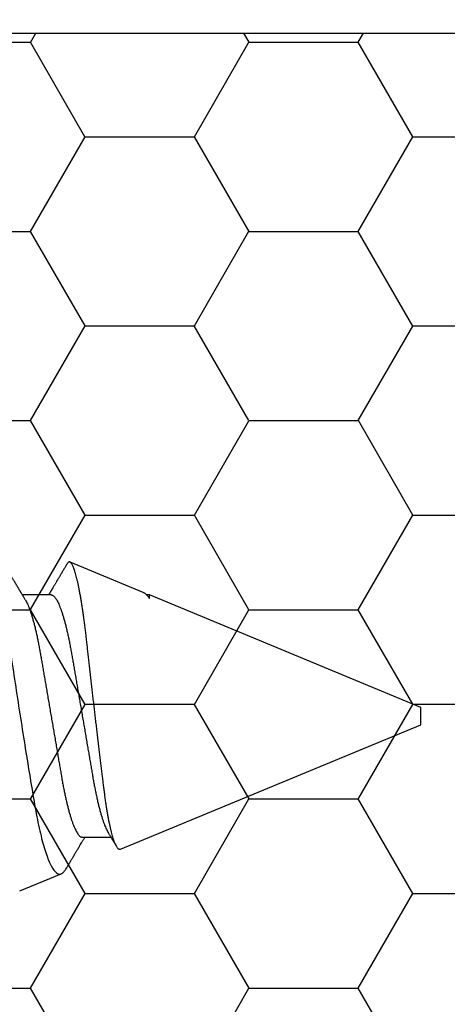
# Model space of a CAD drawing. Units: inches. Extents: x 0 to 298, y 0 to 50.
# Drawn here: x 6 to 6, y 26 to 27 of the extents above; entities that cross this region are included whole.
import ezdxf
from ezdxf import colors
from ezdxf.entities.mleader import LeaderData, LeaderLine
from ezdxf.math import Vec2, Vec3

# ---------------------------------------------------------------- set-up
doc = ezdxf.new("R2010")
doc.units = ezdxf.units.IN
doc.header["$LTSCALE"] = 0.25
doc.header["$MEASUREMENT"] = 0
for name, color, linetype in [('Arcadia-Profile', 6, 'Continuous'), ('Arcadia-Shade', 8, 'Continuous'), ('Arcadia-Text', 3, 'Continuous')]:
    doc.layers.add(name, color=color, linetype=linetype)
doc.styles.get("Standard").update_dxf_attribs({"font": 'ARIALN.TTF'})
pattern_1 = [(0, (-21.905945, -67.63041), (0.09375, 0.054126588), [0.0625, -0.125]), (120, (-21.905945, -67.63041), (-0.09375, 0.054126588), [0.0625, -0.125]), (60, (-21.905945, -67.63041), (0, 0.108253175), [-0.125, 0.0625])]

# ---------------------------------------------------------------- blocks, each defined once
blk = doc.blocks.new('*U37')
at = {"layer": 'Arcadia-Profile'}
for p, q in [((0.59116, 0.07079), (0.54929, 0.08814)), ((0.53843, 0.06934), (0.52203, 0.06934)), ((0.59467, 0.06934), (0.59307, 0.06934)), ((0.75, 0.005), (0.59467, 0.06934)), ((0.59467, 0.06727), (0.59467, 0.06934)), ((0.75, 0), (0.75, 0.005)), ((0.75, -0.005), (0.75, 0)), ((0.57811, -0.0762), (0.75, -0.005)), ((0.55629, -0.06934), (0.57268, -0.06934)), ((0.52046, -0.10008), (0.54422, -0.09024))]:
    blk.add_line(p, q, dxfattribs=at)
for points, knots in [([(0.52366, 0.06662), (0.52351, 0.06687), (0.52323, 0.06734), (0.52285, 0.06797), (0.52253, 0.06851), (0.52222, 0.06903), (0.5219, 0.06956), (0.52158, 0.07009), (0.52131, 0.07054), (0.52108, 0.07092), (0.52087, 0.07127), (0.52064, 0.07166), (0.52038, 0.0721), (0.52011, 0.07256), (0.51972, 0.0732), (0.51924, 0.07402), (0.51866, 0.07497), (0.51812, 0.07589), (0.51761, 0.07675), (0.51716, 0.07749), (0.51676, 0.07817), (0.51636, 0.07885), (0.51592, 0.07958), (0.51548, 0.08034), (0.51506, 0.08104), (0.51469, 0.08166), (0.5144, 0.08215), (0.51416, 0.08256), (0.51391, 0.08297), (0.51362, 0.08347), (0.5133, 0.08401), (0.51295, 0.08459), (0.5126, 0.08518), (0.51225, 0.08577), (0.51196, 0.08627), (0.51171, 0.08669), (0.51152, 0.08701), (0.51136, 0.08729), (0.51119, 0.08757), (0.51098, 0.08792), (0.51074, 0.08834), (0.51001, 0.08956), (0.50918, 0.09097), (0.50825, 0.09256), (0.50765, 0.09356), (0.50705, 0.09459), (0.50644, 0.09563), (0.5059, 0.09655), (0.50546, 0.09729), (0.50513, 0.09784), (0.50484, 0.09834), (0.50456, 0.09882), (0.50425, 0.09934), (0.5039, 0.09994), (0.50348, 0.10065), (0.50298, 0.1015), (0.5024, 0.1025), (0.50172, 0.10364), (0.50097, 0.10492), (0.50044, 0.10583), (0.50017, 0.1063)], [0, 0, 0, 0, 0.0193442, 0.0352402, 0.0479521, 0.0604641, 0.0742475, 0.0884531, 0.1004935, 0.1088778, 0.1171769, 0.126998, 0.1383024, 0.1500886, 0.1619199, 0.1873686, 0.2116371, 0.2343886, 0.256436, 0.2767943, 0.2908801, 0.3079115, 0.3276879, 0.3468456, 0.3646833, 0.3808372, 0.3941071, 0.4016138, 0.4118094, 0.4249731, 0.4392828, 0.4527443, 0.4690875, 0.4839723, 0.4972381, 0.5071122, 0.5152041, 0.5215166, 0.5281241, 0.536807, 0.5475648, 0.5600216, 0.6293174, 0.6540977, 0.6793925, 0.7052737, 0.7317431, 0.7580387, 0.7742889, 0.7880718, 0.7997579, 0.8114643, 0.8243299, 0.8393173, 0.8564292, 0.8781293, 0.9033335, 0.9320446, 0.9642659, 1, 1, 1, 1]), ([(0.50134, 0.10378), (0.50301, 0.09981), (0.50473, 0.0941), (0.50824, 0.07922), (0.50994, 0.07043), (0.51321, 0.05025), (0.51473, 0.03931), (0.51825, 0.01603), (0.52008, 0.00419), (0.52381, -0.01941), (0.52563, -0.03064), (0.52824, -0.0464), (0.52905, -0.05133), (0.53079, -0.06047), (0.5317, -0.06471), (0.5336, -0.07238), (0.53457, -0.07572), (0.53652, -0.08145), (0.53752, -0.08386), (0.5395, -0.08757), (0.54047, -0.08888), (0.54238, -0.0904), (0.54332, -0.09061), (0.54422, -0.09024)], [0, 0, 0, 0, 0.125, 0.125, 0.25, 0.25, 0.375, 0.375, 0.5, 0.5, 0.625, 0.625, 0.6875, 0.6875, 0.75, 0.75, 0.8125, 0.8125, 0.875, 0.875, 0.9375, 0.9375, 1, 1, 1, 1]), ([(0.54737, 0.08682), (0.54734, 0.08677), (0.54717, 0.08649), (0.54686, 0.08597), (0.54642, 0.08523), (0.54597, 0.08446), (0.5455, 0.08367), (0.54502, 0.08286), (0.54454, 0.08205), (0.54407, 0.08126), (0.54362, 0.0805), (0.5432, 0.07978), (0.5428, 0.07912), (0.54245, 0.07853), (0.54214, 0.07801), (0.54187, 0.07755), (0.54158, 0.07707), (0.54125, 0.07651), (0.54088, 0.07588), (0.54048, 0.07521), (0.54006, 0.07451), (0.53959, 0.07372), (0.53906, 0.07284), (0.53849, 0.07188), (0.53793, 0.07095), (0.53748, 0.07019), (0.53716, 0.06966), (0.53702, 0.06943), (0.53697, 0.06934)], [0, 0, 0, 0, 0.008408, 0.047437, 0.090577, 0.134592, 0.179476, 0.225794, 0.272968, 0.319264, 0.361581, 0.403186, 0.441776, 0.47575, 0.505114, 0.529881, 0.55499, 0.588059, 0.625024, 0.663349, 0.703034, 0.744464, 0.798946, 0.855306, 0.908797, 0.959151, 0.984944, 1, 1, 1, 1]), ([(0.57811, -0.0762), (0.57799, -0.07624), (0.57776, -0.07631), (0.57741, -0.07625), (0.57706, -0.07609), (0.57669, -0.07579), (0.57632, -0.07537), (0.57594, -0.07481), (0.57556, -0.07413), (0.57517, -0.07331), (0.57477, -0.07235), (0.57437, -0.07127), (0.57397, -0.07005), (0.57357, -0.06869), (0.57316, -0.0672), (0.57275, -0.06556), (0.57234, -0.0638), (0.57193, -0.06193), (0.57154, -0.05996), (0.57115, -0.05791), (0.57076, -0.05575), (0.57038, -0.05346), (0.57, -0.05106), (0.56962, -0.04853), (0.56925, -0.0459), (0.56889, -0.04321), (0.56854, -0.04048), (0.5682, -0.03769), (0.56786, -0.03484), (0.5675, -0.0319), (0.56713, -0.02889), (0.56676, -0.02579), (0.56638, -0.02264), (0.56599, -0.01942), (0.5656, -0.01616), (0.56521, -0.01285), (0.56481, -0.00949), (0.56441, -0.00609), (0.564, -0.00264), (0.56359, 0.00085), (0.56319, 0.00436), (0.56278, 0.00784), (0.56238, 0.01129), (0.56199, 0.0147), (0.5616, 0.0181), (0.56121, 0.02151), (0.56082, 0.02491), (0.56044, 0.02831), (0.56006, 0.03167), (0.55969, 0.03495), (0.55933, 0.03813), (0.55899, 0.04122), (0.55865, 0.04425), (0.5583, 0.04724), (0.55794, 0.05018), (0.55757, 0.05307), (0.55719, 0.05587), (0.55681, 0.05859), (0.55642, 0.06121), (0.55604, 0.06373), (0.55564, 0.06616), (0.55525, 0.0685), (0.55484, 0.07074), (0.55444, 0.07288), (0.55403, 0.0749), (0.55363, 0.07677), (0.55323, 0.07851), (0.55283, 0.0801), (0.55244, 0.08156), (0.55204, 0.08289), (0.55165, 0.08409), (0.55126, 0.08515), (0.55087, 0.08606), (0.55049, 0.0868), (0.55013, 0.08738), (0.54977, 0.08781), (0.54943, 0.08809), (0.54908, 0.08822), (0.54873, 0.0882), (0.54837, 0.08804), (0.548, 0.08771), (0.54766, 0.08731), (0.54746, 0.08696), (0.54737, 0.08682)], [0, 0, 0, 0, 0.011176, 0.022353, 0.0336, 0.044847, 0.056315, 0.067783, 0.079327, 0.090871, 0.1026, 0.114329, 0.12614, 0.13795, 0.150016, 0.162082, 0.174237, 0.186392, 0.198142, 0.209891, 0.221723, 0.233554, 0.245644, 0.257734, 0.269913, 0.282092, 0.293817, 0.305541, 0.317341, 0.329142, 0.341177, 0.353213, 0.365328, 0.377443, 0.389671, 0.401898, 0.414209, 0.426521, 0.439095, 0.451669, 0.464334, 0.476999, 0.489331, 0.501663, 0.514081, 0.526499, 0.539187, 0.551876, 0.564658, 0.57744, 0.589754, 0.602069, 0.614466, 0.626863, 0.639512, 0.652161, 0.664895, 0.677628, 0.690352, 0.703077, 0.715887, 0.728697, 0.741778, 0.754858, 0.768032, 0.781206, 0.79412, 0.807034, 0.820037, 0.833041, 0.846328, 0.859615, 0.873001, 0.886386, 0.899288, 0.912191, 0.925184, 0.938176, 0.951438, 0.9647, 0.978051, 0.991402, 1, 1, 1, 1]), ([(0.53843, 0.06934), (0.53859, 0.06932), (0.53892, 0.06929), (0.53944, 0.06905), (0.53997, 0.06865), (0.54051, 0.06808), (0.54107, 0.06735), (0.54163, 0.06646), (0.5422, 0.06541), (0.54278, 0.06419), (0.54337, 0.06281), (0.54396, 0.06126), (0.54456, 0.05954), (0.54516, 0.05766), (0.54576, 0.05565), (0.54635, 0.0535), (0.54694, 0.05122), (0.54751, 0.04883), (0.54808, 0.04634), (0.54863, 0.04376), (0.54916, 0.0411), (0.54968, 0.03837), (0.55018, 0.03559), (0.55066, 0.03276), (0.55116, 0.02986), (0.55167, 0.02687), (0.55221, 0.02376), (0.55276, 0.02055), (0.55333, 0.01724), (0.5539, 0.01387), (0.55449, 0.01045), (0.55509, 0.00699), (0.55568, 0.0035), (0.55629, 0), (0.55689, -0.00349), (0.55748, -0.00697), (0.55808, -0.01043), (0.55866, -0.01384), (0.55924, -0.01719), (0.5598, -0.02045), (0.56034, -0.02362), (0.56087, -0.02671), (0.56139, -0.02973), (0.5619, -0.03267), (0.56239, -0.03554), (0.56289, -0.03834), (0.56341, -0.04108), (0.56394, -0.04375), (0.56449, -0.04634), (0.56506, -0.04883), (0.56563, -0.05122), (0.56621, -0.05349), (0.56681, -0.05563), (0.5674, -0.05765), (0.568, -0.05951), (0.56859, -0.06121), (0.56918, -0.06274), (0.56976, -0.06413), (0.57035, -0.06535), (0.57077, -0.06617), (0.57101, -0.06654), (0.57105, -0.06661)], [0, 0, 0, 0, 0.01651, 0.033221, 0.050116, 0.067179, 0.084389, 0.101416, 0.118547, 0.135759, 0.153032, 0.170698, 0.18838, 0.206054, 0.223698, 0.241288, 0.258799, 0.276211, 0.293464, 0.310575, 0.327525, 0.344296, 0.36087, 0.37704, 0.393387, 0.409917, 0.426615, 0.443809, 0.461138, 0.478582, 0.49612, 0.513728, 0.531384, 0.549063, 0.566704, 0.584321, 0.601892, 0.619392, 0.636799, 0.653784, 0.670639, 0.687346, 0.703886, 0.720574, 0.737076, 0.753685, 0.770491, 0.787477, 0.804625, 0.821915, 0.839289, 0.856762, 0.874313, 0.891918, 0.909554, 0.926882, 0.944196, 0.961471, 0.978688, 0.996171, 1, 1, 1, 1]), ([(0.59116, 0.07079), (0.59117, 0.07079), (0.59136, 0.07073), (0.59173, 0.07051), (0.59229, 0.07011), (0.59286, 0.06959), (0.59346, 0.06894), (0.59406, 0.06818), (0.59447, 0.06758), (0.59467, 0.06727)], [0, 0, 0, 0, 0.009802, 0.172311, 0.33482, 0.500536, 0.666252, 0.833126, 1, 1, 1, 1]), ([(0.52366, 0.06661), (0.5237, 0.06655), (0.52392, 0.0662), (0.52434, 0.0654), (0.52492, 0.0642), (0.52551, 0.06281), (0.5261, 0.06126), (0.52671, 0.05954), (0.52731, 0.05766), (0.5279, 0.05565), (0.5285, 0.0535), (0.52908, 0.05122), (0.52966, 0.04883), (0.53022, 0.04634), (0.53077, 0.04376), (0.5313, 0.0411), (0.53182, 0.03837), (0.53232, 0.03559), (0.5328, 0.03276), (0.5333, 0.02986), (0.53382, 0.02687), (0.53435, 0.02376), (0.5349, 0.02055), (0.53547, 0.01724), (0.53605, 0.01387), (0.53663, 0.01045), (0.53723, 0.00699), (0.53783, 0.0035), (0.53843, 0), (0.53903, -0.00349), (0.53963, -0.00697), (0.54022, -0.01043), (0.54081, -0.01384), (0.54138, -0.01719), (0.54194, -0.02045), (0.54248, -0.02362), (0.54301, -0.02671), (0.54353, -0.02973), (0.54404, -0.03267), (0.54453, -0.03554), (0.54503, -0.03834), (0.54555, -0.04108), (0.54609, -0.04375), (0.54664, -0.04634), (0.5472, -0.04883), (0.54777, -0.05122), (0.54836, -0.05349), (0.54895, -0.05563), (0.54955, -0.05765), (0.55014, -0.05951), (0.55073, -0.06121), (0.55132, -0.06274), (0.55191, -0.06413), (0.55249, -0.06536), (0.55307, -0.06643), (0.55364, -0.06734), (0.5542, -0.06808), (0.55475, -0.06865), (0.55528, -0.06905), (0.55579, -0.06929), (0.55612, -0.06932), (0.55629, -0.06934)], [0, 0, 0, 0, 0.0032912, 0.0204215, 0.037634, 0.0549072, 0.0725726, 0.0902545, 0.1079293, 0.1255731, 0.1431623, 0.160674, 0.1780857, 0.1953383, 0.2124492, 0.2293993, 0.2461701, 0.2627449, 0.2789142, 0.2952611, 0.3117918, 0.3284899, 0.3456831, 0.3630123, 0.3804566, 0.3979942, 0.4156024, 0.4332581, 0.4509375, 0.4685784, 0.4861957, 0.5037658, 0.5212658, 0.5386731, 0.5556584, 0.5725136, 0.58922, 0.6057598, 0.6224484, 0.6389502, 0.6555591, 0.6723652, 0.6893513, 0.7064993, 0.7237894, 0.741163, 0.7586362, 0.7761867, 0.7937917, 0.8114277, 0.8287562, 0.8460695, 0.8633453, 0.8805615, 0.8980452, 0.9154223, 0.9326715, 0.9497724, 0.9667058, 0.9834539, 1, 1, 1, 1]), ([(0.57105, -0.06662), (0.5712, -0.06687), (0.57149, -0.06735), (0.57188, -0.068), (0.5722, -0.06853), (0.57247, -0.06898), (0.57272, -0.06939), (0.57307, -0.06999), (0.57356, -0.0708), (0.57415, -0.0718), (0.57475, -0.07279), (0.57531, -0.07374), (0.57569, -0.07436), (0.57587, -0.07467), (0.57587, -0.07468)], [0, 0, 0, 0, 0.09512, 0.175783, 0.241974, 0.294581, 0.344487, 0.394881, 0.515954, 0.644772, 0.766716, 0.885044, 0.996881, 1, 1, 1, 1]), ([(0.54733, -0.08684), (0.54736, -0.0868), (0.5475, -0.08656), (0.54775, -0.08615), (0.54803, -0.08567), (0.54823, -0.08532), (0.54837, -0.08509), (0.54848, -0.0849), (0.54858, -0.08473), (0.5487, -0.08454), (0.54887, -0.08424), (0.54911, -0.08384), (0.54939, -0.08337), (0.54973, -0.08279), (0.5501, -0.08217), (0.55048, -0.08154), (0.55076, -0.08105), (0.55101, -0.08064), (0.55125, -0.08023), (0.55155, -0.07972), (0.5519, -0.07913), (0.55228, -0.0785), (0.55266, -0.07787), (0.55302, -0.07725), (0.55337, -0.07666), (0.55368, -0.07615), (0.55394, -0.07571), (0.55418, -0.0753), (0.55444, -0.07487), (0.55488, -0.07414), (0.55548, -0.07312), (0.55612, -0.07206), (0.55662, -0.07122), (0.55697, -0.07063), (0.55729, -0.0701), (0.55753, -0.0697), (0.55768, -0.06946), (0.55773, -0.06936), (0.55775, -0.06934)], [0, 0, 0, 0, 0.007067, 0.042008, 0.070146, 0.088137, 0.101562, 0.110566, 0.119641, 0.130911, 0.144379, 0.169978, 0.198705, 0.22563, 0.268817, 0.305437, 0.333881, 0.352034, 0.375314, 0.404511, 0.439491, 0.476124, 0.512435, 0.548422, 0.582315, 0.612738, 0.636978, 0.65761, 0.682028, 0.710694, 0.78349, 0.85669, 0.892391, 0.927195, 0.957963, 0.983241, 0.996538, 1, 1, 1, 1]), ([(0.54422, -0.09024), (0.54437, -0.09016), (0.54469, -0.09001), (0.54516, -0.08965), (0.54565, -0.08919), (0.54615, -0.08861), (0.54666, -0.08791), (0.54706, -0.08732), (0.54728, -0.08693), (0.54733, -0.08684)], [0, 0, 0, 0, 0.157783, 0.315566, 0.474138, 0.632709, 0.793723, 0.954737, 1, 1, 1, 1])]:
    blk.add_open_spline(points, degree=3, knots=knots, dxfattribs=at)

msp = doc.modelspace()

# ---------------------------------------------------------------- hatches: boundary and pattern name
at = {"layer": 'Arcadia-Shade', "lineweight": -3}
h = msp.add_hatch(dxfattribs=at)
h.set_pattern_fill('HONEY', color=256, scale=0.5)
h.set_pattern_definition(pattern_1)
h.paths.add_polyline_path([(8.49247, 25.79833, 0.414214), (8.48247, 25.80833), (8.41747, 25.80833, -1), (8.41747, 25.85833), (8.48247, 25.85833, 0.414214), (8.49247, 25.86833), (8.49247, 26.89333, 0.414213), (8.48247, 26.90333), (8.48247, 26.88083), (7.48247, 26.88083), (7.48247, 27.38083), (7.91137, 27.38083), (7.91137, 27.50583), (5.89837, 27.50583), (5.89837, 27.38083), (6.3275, 27.38083), (6.3275, 27.25583), (6.3275, 26.88083), (5.3275, 26.88083), (5.3275, 26.90333, 0.414213), (5.3175, 26.89333), (5.3175, 25.86833, 0.414214), (5.3275, 25.85833), (5.3925, 25.85833, -1), (5.3925, 25.80833), (5.3275, 25.80833, 0.414214), (5.3175, 25.79833), (5.3175, 25.39083, 0.414214), (5.3275, 25.38083), (5.81585, 25.38083), (5.83028, 25.38083, -0.26654), (5.82775, 25.46042), (5.85103, 25.50507, -0.790644), (5.89837, 25.49385), (5.89837, 25.25583), (7.91137, 25.25583), (7.91137, 25.38083), (7.99412, 25.38083), (8.48247, 25.38083, 0.414214), (8.49247, 25.39083)])
h.paths.add_polyline_path([(7.32148, 25.50108), (7.22446, 25.50108, 0.400875), (7.21247, 25.48962, -0.302768), (7.20722, 25.48247), (7.17448, 25.47056, -0.493145), (7.16378, 25.47738), (7.15351, 25.5947, -0.961852), (7.16937, 25.59671, 0.270495), (7.17453, 25.59051), (7.23617, 25.56808, 0.843039), (7.25948, 25.57208), (7.25948, 25.60224, -0.414214), (7.24767, 25.59043), (7.23207, 25.59043, -0.131652), (7.22813, 25.59149), (7.16897, 25.62564, 0.155993), (7.16428, 25.62666, 0.210436), (7.12551, 25.60497), (7.06259, 25.52146, -0.235469), (7.03114, 25.50579), (6.82783, 25.50579), (6.76876, 25.50579, -0.235469), (6.73732, 25.52146), (6.6744, 25.60497, 0.210436), (6.63563, 25.62666, 0.155993), (6.63094, 25.62564), (6.57178, 25.59149, -0.131652), (6.56784, 25.59043), (6.55224, 25.59043, -0.385304), (6.54048, 25.60107), (6.54048, 25.57208, 0.843039), (6.5638, 25.56808), (6.62544, 25.59051, 0.270495), (6.63059, 25.59671, -0.961852), (6.64645, 25.5947), (6.63619, 25.47738, -0.493145), (6.62548, 25.47056), (6.59275, 25.48247, -0.302768), (6.58749, 25.48962, 0.400875), (6.5755, 25.50108), (6.47848, 25.50108, -0.414214), (6.46248, 25.51708), (6.46248, 25.88108, 0.414214), (6.43148, 25.91208), (5.34748, 25.91208, -0.414214), (5.33748, 25.92208), (5.33748, 26.22458), (5.35748, 26.22458, -0.414214), (5.34748, 26.23458), (5.34748, 26.83958, -0.414214), (5.35748, 26.84958), (6.44148, 26.84958, 0.414214), (6.47248, 26.88058), (6.47248, 26.91897, 1), (6.47248, 26.93897), (6.47248, 27.01897, 1), (6.47248, 27.03897), (6.47248, 27.24458, -0.414214), (6.48848, 27.26058), (6.5855, 27.26058, 0.400875), (6.59749, 27.27203, -0.302768), (6.60275, 27.27918), (6.63548, 27.29109, -0.493145), (6.64619, 27.28427), (6.65645, 27.16695, -0.961852), (6.64059, 27.16494, 0.270495), (6.63544, 27.17114), (6.5738, 27.19358, 0.843039), (6.55048, 27.18958), (6.55048, 27.16058, -0.385304), (6.56224, 27.17122), (6.57784, 27.17122, -0.131652), (6.58178, 27.17016), (6.64094, 27.13601, 0.155993), (6.64563, 27.13499, 0.210436), (6.6844, 27.15669), (6.74732, 27.24019, -0.235469), (6.77876, 27.25587), (6.83783, 27.25587), (7.04114, 27.25587, -0.235469), (7.07259, 27.24019), (7.13551, 27.15669, 0.210436), (7.17428, 27.13499, 0.155993), (7.17897, 27.13601), (7.23813, 27.17016, -0.131652), (7.24207, 27.17122), (7.25767, 27.17122, -0.414214), (7.26948, 27.15941), (7.26948, 27.18958, 0.843039), (7.24617, 27.19358), (7.18453, 27.17114, 0.270495), (7.17937, 27.16494, -0.961852), (7.16351, 27.16695), (7.17378, 27.28427, -0.493145), (7.18448, 27.29109), (7.21722, 27.27918, -0.302768), (7.22247, 27.27203, 0.400875), (7.23446, 27.26058), (7.33148, 27.26058, -0.414214), (7.34748, 27.24458), (7.34748, 26.88058, 0.414214), (7.37848, 26.84958), (8.46248, 26.84958, -0.414214), (8.47248, 26.83958), (8.47248, 26.53708), (8.45248, 26.53708, -0.414214), (8.46248, 26.52708), (8.46248, 25.92208, -0.414214), (8.45248, 25.91208), (7.36848, 25.91208, 0.414214), (7.33748, 25.88108), (7.33748, 25.51708, -0.414214)], flags=16)
h.paths.add_polyline_path([(7.24767, 25.97293), (7.23207, 25.97293, -0.131652), (7.22813, 25.97398), (7.1685, 26.0084, 0.115574), (7.16507, 26.00944, -0.225924), (7.07632, 26.05882), (7.03364, 26.11546, 0.22958), (6.76627, 26.11546), (6.72358, 26.05882, -0.225924), (6.63484, 26.00944, 0.115574), (6.6314, 26.0084), (6.57178, 25.97398, -0.131652), (6.56784, 25.97293), (6.55224, 25.97293, -0.414214), (6.54042, 25.98474), (6.54042, 26.02017, -0.414214), (6.55224, 26.03198), (6.55697, 26.03198, 1.809163), (6.55697, 26.07332), (6.55224, 26.07332, -0.414214), (6.54042, 26.08513), (6.54042, 26.12056, -0.414214), (6.55224, 26.13237), (6.56784, 26.13237, -0.131652), (6.57178, 26.13132), (6.63094, 26.09716, 0.155993), (6.63563, 26.09614, 0.210436), (6.6744, 26.11784), (6.73732, 26.20134, -0.235469), (6.76876, 26.21702), (6.82783, 26.21702), (7.03114, 26.21702, -0.235469), (7.06259, 26.20134), (7.12551, 26.11784, 0.210436), (7.16428, 26.09614, 0.155993), (7.16897, 26.09716), (7.22813, 26.13132, -0.131652), (7.23207, 26.13237), (7.24767, 26.13237, -0.414214), (7.25948, 26.12056), (7.25948, 26.08513, -0.414214), (7.24767, 26.07332), (7.24294, 26.07332, 1.809163), (7.24294, 26.03198), (7.24767, 26.03198, -0.414214), (7.25948, 26.02017), (7.25948, 25.98474, -0.414214)], flags=0)
h.paths.add_polyline_path([(7.04114, 26.54463), (6.83783, 26.54463), (6.77876, 26.54463, -0.235469), (6.74732, 26.56031), (6.6844, 26.64381, 0.210436), (6.64563, 26.66551, 0.155993), (6.64094, 26.66449), (6.58178, 26.63033, -0.131652), (6.57784, 26.62928), (6.56224, 26.62928, -0.414214), (6.55042, 26.64109), (6.55042, 26.67652, -0.414214), (6.56224, 26.68833), (6.56697, 26.68833, 1.809163), (6.56697, 26.72967), (6.56224, 26.72967, -0.414214), (6.55042, 26.74148), (6.55042, 26.77691, -0.414214), (6.56224, 26.78873), (6.57784, 26.78873, -0.131652), (6.58178, 26.78767), (6.6414, 26.75325, 0.115574), (6.64484, 26.75221, -0.225924), (6.73358, 26.70283), (6.77627, 26.64619, 0.22958), (7.04364, 26.64619), (7.08632, 26.70283, -0.225924), (7.17507, 26.75221, 0.115574), (7.1785, 26.75325), (7.23813, 26.78767, -0.131652), (7.24207, 26.78873), (7.25767, 26.78873, -0.414214), (7.26948, 26.77691), (7.26948, 26.74148, -0.414214), (7.25767, 26.72967), (7.25294, 26.72967, 1.809163), (7.25294, 26.68833), (7.25767, 26.68833, -0.414214), (7.26948, 26.67652), (7.26948, 26.64109, -0.414214), (7.25767, 26.62928), (7.24207, 26.62928, -0.131652), (7.23813, 26.63033), (7.17897, 26.66449, 0.155993), (7.17428, 26.66551, 0.210436), (7.13551, 26.64381), (7.07259, 26.56031, -0.235469)], flags=0)
h.paths.add_polyline_path([(7.98199, 25.46042), (7.95871, 25.50507, 0.790644), (7.91137, 25.49385), (7.91137, 25.38083), (7.97946, 25.38083, 0.26654)], flags=16)
h.paths.add_polyline_path([(5.39247, 25.65018), (6.44899, 25.65018), (6.44899, 25.89278), (5.39247, 25.89278)], flags=24)
h.paths.add_polyline_path([(7.35113, 25.65018), (8.40733, 25.65018), (8.40733, 25.89278), (7.35113, 25.89278)], flags=24)
h = msp.add_hatch(dxfattribs=at)
h.set_pattern_fill('HONEY', color=256, scale=0.5)
h.set_pattern_definition(pattern_1)
h.paths.add_polyline_path([(8.30648, 26.60508, -0.414214), (8.31648, 26.61508), (8.36323, 26.61508, 0.414214), (8.39448, 26.64633), (8.39448, 26.65333, 1), (8.39448, 26.67333), (8.39448, 26.71333, 1), (8.39448, 26.73333), (8.39448, 26.74033, 0.414214), (8.36323, 26.77158), (7.37873, 26.77158, 0.414214), (7.34748, 26.74033), (7.34748, 26.55592, -0.414214), (7.33148, 26.53992), (7.23446, 26.53992, 0.400875), (7.22247, 26.52847, -0.302768), (7.21722, 26.52132), (7.18448, 26.5094, -0.493145), (7.17378, 26.51622), (7.16351, 26.63355, -0.961852), (7.17937, 26.63556, 0.270495), (7.18453, 26.62936), (7.24617, 26.60692, 0.843039), (7.26948, 26.61092), (7.26948, 26.64109, -0.414214), (7.25767, 26.62928), (7.24207, 26.62928, -0.131652), (7.23813, 26.63033), (7.17897, 26.66449, 0.155993), (7.17428, 26.66551, 0.210436), (7.13551, 26.64381), (7.07259, 26.56031, -0.235469), (7.04114, 26.54463), (6.83783, 26.54463), (6.77876, 26.54463, -0.235469), (6.74732, 26.56031), (6.6844, 26.64381, 0.210436), (6.64563, 26.66551, 0.155993), (6.64094, 26.66449), (6.58178, 26.63033, -0.131652), (6.57784, 26.62928), (6.56224, 26.62928, -0.385304), (6.55048, 26.63991), (6.55048, 26.61092, 0.843039), (6.5738, 26.60692), (6.63544, 26.62936, 0.270495), (6.64059, 26.63556, -0.961852), (6.65645, 26.63355), (6.64619, 26.51622, -0.493145), (6.63548, 26.5094), (6.60275, 26.52132, -0.302768), (6.59749, 26.52847, 0.400875), (6.5855, 26.53992), (6.48848, 26.53992, -0.414214), (6.47248, 26.55592), (6.47248, 26.74033, 0.414214), (6.44123, 26.77158), (5.50348, 26.77158), (5.50348, 26.15658, -0.414214), (5.49348, 26.14658), (5.44673, 26.14658, 0.414214), (5.41548, 26.11533), (5.41548, 26.10833, 1), (5.41548, 26.08833), (5.41548, 26.04833, 1), (5.41548, 26.02833), (5.41548, 26.02133, 0.414214), (5.44673, 25.99008), (6.43123, 25.99008, 0.414214), (6.46248, 26.02133), (6.46248, 26.20573, -0.414214), (6.47848, 26.22173), (6.5755, 26.22173, 0.400875), (6.58749, 26.23318, -0.302768), (6.59275, 26.24033), (6.62548, 26.25225, -0.493145), (6.63619, 26.24543), (6.64645, 26.1281, -0.961852), (6.63059, 26.12609, 0.270495), (6.62544, 26.1323), (6.5638, 26.15473, 0.843039), (6.54048, 26.15073), (6.54048, 26.12174, -0.385304), (6.55224, 26.13237), (6.56784, 26.13237, -0.131652), (6.57178, 26.13132), (6.63094, 26.09716, 0.155993), (6.63563, 26.09614, 0.210436), (6.6744, 26.11784), (6.73732, 26.20134, -0.235469), (6.76876, 26.21702), (6.82783, 26.21702), (7.03114, 26.21702, -0.235469), (7.06259, 26.20134), (7.12551, 26.11784, 0.210436), (7.16428, 26.09614, 0.155993), (7.16897, 26.09716), (7.22813, 26.13132, -0.131652), (7.23207, 26.13237), (7.24767, 26.13237, -0.414214), (7.25948, 26.12056), (7.25948, 26.15073, 0.843039), (7.23617, 26.15473), (7.17453, 26.1323, 0.270495), (7.16937, 26.12609, -0.961852), (7.15351, 26.1281), (7.16378, 26.24543, -0.493145), (7.17448, 26.25225), (7.20722, 26.24033, -0.302768), (7.21247, 26.23318, 0.400875), (7.22446, 26.22173), (7.32148, 26.22173, -0.414214), (7.33748, 26.20573), (7.33748, 26.02133, 0.414214), (7.36873, 25.99008), (8.30648, 25.99008)])

# ---------------------------------------------------------------- linework, layer by layer
at = {"layer": 'Arcadia-Profile'}
msp.add_lwpolyline([(6.5855, 27.26058), (6.48848, 27.26058, 0.414214), (6.47248, 27.24458), (6.47248, 27.03897, -1), (6.47248, 27.01897), (6.47248, 26.93897, -1), (6.47248, 26.91897), (6.47248, 26.88058, -0.414214), (6.44148, 26.84958), (5.35748, 26.84958, 0.414214), (5.34748, 26.83958), (5.34748, 26.23458, 0.414214), (5.35748, 26.22458), (5.41548, 26.22458, 0.414214), (5.42548, 26.23458), (5.42548, 26.74033, -0.414214), (5.45673, 26.77158), (6.44123, 26.77158, -0.414214), (6.47248, 26.74033), (6.47248, 26.55592, 0.414214), (6.48848, 26.53992), (6.5855, 26.53992, -0.400875)], format="xyb", dxfattribs=at)

# ---------------------------------------------------------------- block references
at = {"layer": 'Arcadia-Profile', "lineweight": -3}
msp.add_blockref('*U37', (5.1925, 26.38083), dxfattribs=at)

# ---------------------------------------------------------------- leaders
at = {"layer": 'Arcadia-Text', "lineweight": -3}
ml = msp.add_multileader_mtext('Standard', dxfattribs=at)
ml.set_content('\\A1;{\\H0.75x;\\S7/16;}" x 1 {\\H0.75x;\\S1/8;}" SETTING BLOCK', color=256)
ml.set_leader_properties()
ml.build(insert=Vec2(0, 0))
ml.multileader.update_dxf_attribs({"dogleg_length": 0.1875, "arrow_head_size": 0.24})
ctx = ml.context
ctx.base_point, ctx.char_height, ctx.arrow_head_size, ctx.landing_gap_size, ctx.plane_origin = Vec3(5.0395, 28.41632), 0.1875, 0.24, 0.125, Vec3(3.47889, 30.59249)
notes = []
notes.append((ctx, [(0, (1, 1, 0), (4.852, 28.41632), (1, 0), 0.1875, [(0, [(4, 26.78708)], 0, [])])]))
ctx.mtext.insert, ctx.mtext.flow_direction = Vec3(5.1645, 28.51167), 5
ml = msp.add_multileader_mtext('Standard', dxfattribs=at)
ml.set_content('\\A1;{\\H0.75x;\\S1/2;\\H1.33333x;" x 1" x \\H0.75x;\\S1/8;\\H1.33333x;"\\P@ 1" LONG L-ANGLE}', color=256)
ml.set_leader_properties()
ml.build(insert=Vec2(0, 0))
ml.multileader.update_dxf_attribs({"dogleg_length": 0.1875, "arrow_head_size": 0.24})
ctx = ml.context
ctx.base_point, ctx.char_height, ctx.arrow_head_size, ctx.landing_gap_size, ctx.plane_origin = Vec3(4.72297, 28.04132), 0.1875, 0.24, 0.125, Vec3(9.06448, 25.61515)
ctx.text_align_type = 2
notes.append((ctx, [(0, (1, 1, 0), (7.25825, 28.04132), (-1, 0), 0.1875, [(0, [(7.48247, 27.13083)], 0, [])])]))
ctx.mtext.insert, ctx.mtext.alignment, ctx.mtext.flow_direction = Vec3(6.94575, 28.16263), 3, 5
for ctx, leaders in notes:
    for number, flags, end, landing, length, lines in leaders:
        leader = LeaderData()
        leader.index, (leader.has_last_leader_line, leader.has_dogleg_vector, leader.attachment_direction) = number, flags
        leader.last_leader_point, leader.dogleg_vector, leader.dogleg_length = Vec3(end), Vec3(landing), length
        for number, points, colour, breaks in lines:
            line = LeaderLine()
            line.index, line.vertices, line.color, line.breaks = number, Vec3.list(points), colors.encode_raw_color(colour), breaks
            leader.lines.append(line)
        ctx.leaders.append(leader)

doc.saveas('drawing.dxf')
